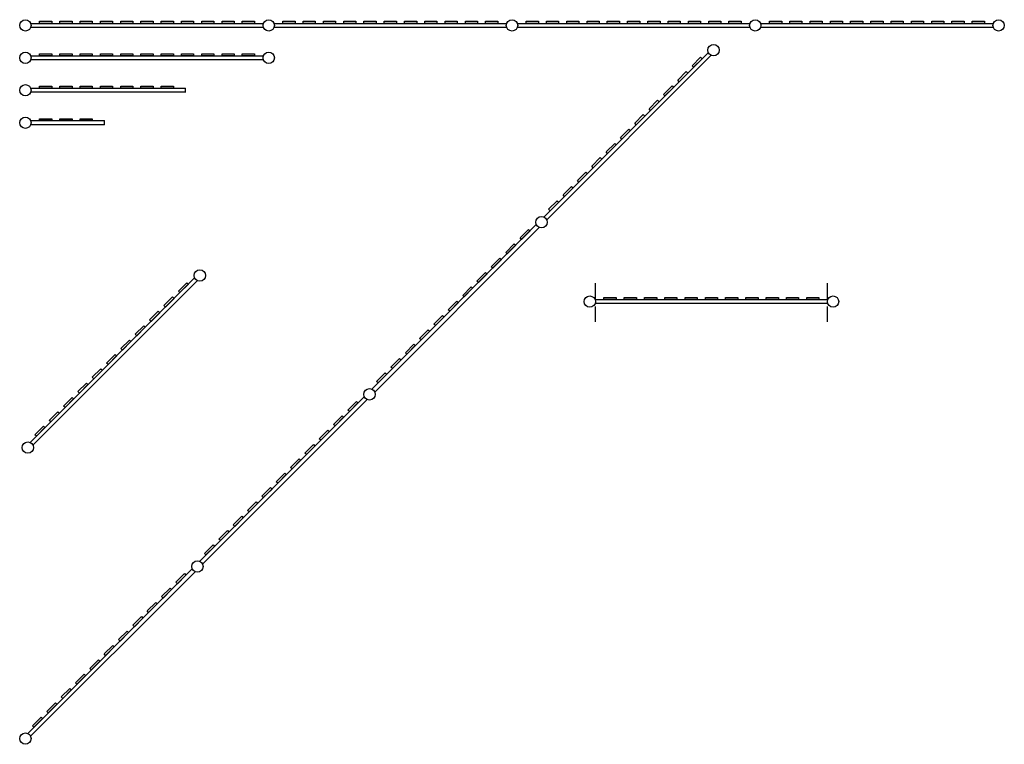
# Model space of a CAD drawing. Extents: x 1930 to 14070, y 6540 to 15470.
import ezdxf

# ---------------------------------------------------------------- set-up
doc = ezdxf.new("R2010")
doc.units = 0
doc.header["$LTSCALE"] = 15
doc.linetypes.add('DASHED', pattern=[19.05, 12.7, -6.35])
doc.layers.add('LAYER01', color=7, linetype='CONTINUOUS')

msp = doc.modelspace()

# ---------------------------------------------------------------- linework, layer by layer
at = {"layer": 'LAYER01', "color": 7, "linetype": 'CONTINUOUS'}
for p, q in [((3974, 14574), (3974, 14625)), ((2975, 14176), (2975, 14226))]:
    msp.add_line(p, q, dxfattribs=at)
at = {"layer": 'LAYER01', "color": 7, "linetype": 'DASHED'}
for p, q in [((9029, 11746), (9029, 12246)), ((11889, 11746), (11889, 12246))]:
    msp.add_line(p, q, dxfattribs=at)
at = {"layer": 'LAYER01', "color": 7, "linetype": 'CONTINUOUS'}
for points in [[(2065, 15425), (4935, 15425)], [(5065, 15425), (7935, 15425)], [(8065, 15425), (10935, 15425)], [(11065, 15425), (13935, 15425)], [(4935, 15375), (2065, 15375)], [(7935, 15375), (5065, 15375)], [(10935, 15375), (8065, 15375)], [(13935, 15375), (11065, 15375)], [(8393, 13038), (10421, 15067)], [(2065, 15025), (4935, 15025)], [(4935, 14975), (2065, 14975)], [(10457, 15031), (8428, 13003)], [(2065, 14625), (3974, 14625)], [(3974, 14575), (2065, 14575)], [(2065, 14226), (2975, 14226)], [(2975, 14176), (2066, 14176)], [(6271, 10917), (8300, 12945)], [(8335, 12910), (6307, 10881)], [(2058, 10260), (4087, 12289)], [(4122, 12254), (2094, 10225)], [(9024, 12022), (11894, 12022)], [(11894, 11972), (9024, 11972)], [(4150, 8795), (6179, 10824)], [(6214, 10789), (4185, 8760)], [(2029, 6674), (4057, 8703)], [(4093, 8667), (2064, 6639)]]:
    msp.add_lwpolyline(points, dxfattribs=at)
for points in [[(2175, 15450), (2325, 15450), (2325, 15425), (2175, 15425)], [(2425, 15450), (2575, 15450), (2575, 15425), (2425, 15425)], [(2675, 15450), (2825, 15450), (2825, 15425), (2675, 15425)], [(2925, 15450), (3075, 15450), (3075, 15425), (2925, 15425)], [(3175, 15450), (3325, 15450), (3325, 15425), (3175, 15425)], [(3425, 15450), (3575, 15450), (3575, 15425), (3425, 15425)], [(3675, 15450), (3825, 15450), (3825, 15425), (3675, 15425)], [(3925, 15450), (4075, 15450), (4075, 15425), (3925, 15425)], [(4175, 15450), (4325, 15450), (4325, 15425), (4175, 15425)], [(4425, 15450), (4575, 15450), (4575, 15425), (4425, 15425)], [(4675, 15450), (4825, 15450), (4825, 15425), (4675, 15425)], [(5175, 15450), (5325, 15450), (5325, 15425), (5175, 15425)], [(5425, 15450), (5575, 15450), (5575, 15425), (5425, 15425)], [(5675, 15450), (5825, 15450), (5825, 15425), (5675, 15425)], [(5925, 15450), (6075, 15450), (6075, 15425), (5925, 15425)], [(6175, 15450), (6325, 15450), (6325, 15425), (6175, 15425)], [(6425, 15450), (6575, 15450), (6575, 15425), (6425, 15425)], [(6675, 15450), (6825, 15450), (6825, 15425), (6675, 15425)], [(6925, 15450), (7075, 15450), (7075, 15425), (6925, 15425)], [(7175, 15450), (7325, 15450), (7325, 15425), (7175, 15425)], [(7425, 15450), (7575, 15450), (7575, 15425), (7425, 15425)], [(7675, 15450), (7825, 15450), (7825, 15425), (7675, 15425)], [(8175, 15450), (8325, 15450), (8325, 15425), (8175, 15425)], [(8425, 15450), (8575, 15450), (8575, 15425), (8425, 15425)], [(8675, 15450), (8825, 15450), (8825, 15425), (8675, 15425)], [(8925, 15450), (9075, 15450), (9075, 15425), (8925, 15425)], [(9175, 15450), (9325, 15450), (9325, 15425), (9175, 15425)], [(9425, 15450), (9575, 15450), (9575, 15425), (9425, 15425)], [(9675, 15450), (9825, 15450), (9825, 15425), (9675, 15425)], [(9925, 15450), (10075, 15450), (10075, 15425), (9925, 15425)], [(10175, 15450), (10325, 15450), (10325, 15425), (10175, 15425)], [(10425, 15450), (10575, 15450), (10575, 15425), (10425, 15425)], [(10675, 15450), (10825, 15450), (10825, 15425), (10675, 15425)], [(11175, 15450), (11325, 15450), (11325, 15425), (11175, 15425)], [(11425, 15450), (11575, 15450), (11575, 15425), (11425, 15425)], [(11675, 15450), (11825, 15450), (11825, 15425), (11675, 15425)], [(11925, 15450), (12075, 15450), (12075, 15425), (11925, 15425)], [(12175, 15450), (12325, 15450), (12325, 15425), (12175, 15425)], [(12425, 15450), (12575, 15450), (12575, 15425), (12425, 15425)], [(12675, 15450), (12825, 15450), (12825, 15425), (12675, 15425)], [(12925, 15450), (13075, 15450), (13075, 15425), (12925, 15425)], [(13175, 15450), (13325, 15450), (13325, 15425), (13175, 15425)], [(13425, 15450), (13575, 15450), (13575, 15425), (13425, 15425)], [(13675, 15450), (13825, 15450), (13825, 15425), (13675, 15425)], [(2175, 15050), (2325, 15050), (2325, 15025), (2175, 15025)], [(2425, 15050), (2575, 15050), (2575, 15025), (2425, 15025)], [(2675, 15050), (2825, 15050), (2825, 15025), (2675, 15025)], [(2925, 15050), (3075, 15050), (3075, 15025), (2925, 15025)], [(3175, 15050), (3325, 15050), (3325, 15025), (3175, 15025)], [(3425, 15050), (3575, 15050), (3575, 15025), (3425, 15025)], [(3675, 15050), (3825, 15050), (3825, 15025), (3675, 15025)], [(3925, 15050), (4075, 15050), (4075, 15025), (3925, 15025)], [(4175, 15050), (4325, 15050), (4325, 15025), (4175, 15025)], [(4425, 15050), (4575, 15050), (4575, 15025), (4425, 15025)], [(4675, 15050), (4825, 15050), (4825, 15025), (4675, 15025)], [(10220, 14901), (10326, 15007), (10344, 14989), (10238, 14883)], [(10043, 14724), (10149, 14830), (10167, 14812), (10061, 14706)], [(2175, 14650), (2325, 14650), (2325, 14625), (2175, 14625)], [(2425, 14650), (2575, 14650), (2575, 14625), (2425, 14625)], [(2675, 14650), (2825, 14650), (2825, 14625), (2675, 14625)], [(2925, 14650), (3075, 14650), (3075, 14625), (2925, 14625)], [(3175, 14650), (3325, 14650), (3325, 14625), (3175, 14625)], [(3425, 14650), (3575, 14650), (3575, 14625), (3425, 14625)], [(3675, 14650), (3825, 14650), (3825, 14625), (3675, 14625)], [(9867, 14547), (9973, 14653), (9990, 14636), (9884, 14530)], [(9690, 14371), (9796, 14477), (9814, 14459), (9707, 14353)], [(2175, 14250), (2325, 14250), (2325, 14226), (2175, 14226)], [(2425, 14250), (2575, 14250), (2575, 14226), (2425, 14226)], [(2675, 14250), (2825, 14250), (2825, 14226), (2675, 14226)], [(9513, 14194), (9619, 14300), (9637, 14282), (9531, 14176)], [(9336, 14017), (9442, 14123), (9460, 14105), (9354, 13999)], [(9159, 13840), (9266, 13946), (9283, 13929), (9177, 13823)], [(8983, 13663), (9089, 13770), (9106, 13752), (9000, 13646)], [(8806, 13487), (8912, 13593), (8930, 13575), (8824, 13469)], [(8629, 13310), (8735, 13416), (8753, 13398), (8647, 13292)], [(8452, 13133), (8558, 13239), (8576, 13221), (8470, 13115)], [(8099, 12780), (8205, 12886), (8223, 12868), (8116, 12762)], [(7922, 12603), (8028, 12709), (8046, 12691), (7940, 12585)], [(7745, 12426), (7851, 12532), (7869, 12514), (7763, 12408)], [(7568, 12249), (7675, 12355), (7692, 12338), (7586, 12232)], [(3886, 12123), (3992, 12229), (4010, 12212), (3903, 12106)], [(7392, 12072), (7498, 12179), (7515, 12161), (7409, 12055)], [(3709, 11946), (3815, 12053), (3833, 12035), (3727, 11929)], [(9134, 12046), (9284, 12046), (9284, 12022), (9134, 12022)], [(9384, 12046), (9534, 12046), (9534, 12022), (9384, 12022)], [(9634, 12046), (9784, 12046), (9784, 12022), (9634, 12022)], [(9884, 12046), (10034, 12046), (10034, 12022), (9884, 12022)], [(10134, 12046), (10284, 12046), (10284, 12022), (10134, 12022)], [(10384, 12046), (10534, 12046), (10534, 12022), (10384, 12022)], [(10634, 12046), (10784, 12046), (10784, 12022), (10634, 12022)], [(10884, 12046), (11034, 12046), (11034, 12022), (10884, 12022)], [(11134, 12046), (11284, 12046), (11284, 12022), (11134, 12022)], [(11384, 12046), (11534, 12046), (11534, 12022), (11384, 12022)], [(11634, 12046), (11784, 12046), (11784, 12022), (11634, 12022)], [(7215, 11896), (7321, 12002), (7339, 11984), (7233, 11878)], [(3532, 11770), (3638, 11876), (3656, 11858), (3550, 11752)], [(7038, 11719), (7144, 11825), (7162, 11807), (7056, 11701)], [(3355, 11593), (3462, 11699), (3479, 11681), (3373, 11575)], [(6861, 11542), (6967, 11648), (6985, 11631), (6879, 11524)], [(3179, 11416), (3285, 11522), (3302, 11505), (3196, 11398)], [(6685, 11365), (6791, 11471), (6808, 11454), (6702, 11348)], [(3002, 11239), (3108, 11345), (3126, 11328), (3020, 11222)], [(6508, 11189), (6614, 11295), (6632, 11277), (6525, 11171)], [(2825, 11063), (2931, 11169), (2949, 11151), (2843, 11045)], [(6331, 11012), (6437, 11118), (6455, 11100), (6349, 10994)], [(2648, 10886), (2754, 10992), (2772, 10974), (2666, 10868)], [(2472, 10709), (2578, 10815), (2595, 10797), (2489, 10691)], [(5977, 10658), (6084, 10764), (6101, 10747), (5995, 10641)], [(2295, 10532), (2401, 10638), (2419, 10621), (2312, 10515)], [(5801, 10481), (5907, 10588), (5924, 10570), (5818, 10464)], [(2118, 10355), (2224, 10462), (2242, 10444), (2136, 10338)], [(5624, 10305), (5730, 10411), (5748, 10393), (5642, 10287)], [(5447, 10128), (5553, 10234), (5571, 10216), (5465, 10110)], [(5270, 9951), (5376, 10057), (5394, 10040), (5288, 9933)], [(5094, 9774), (5200, 9880), (5217, 9863), (5111, 9757)], [(4917, 9598), (5023, 9704), (5041, 9686), (4934, 9580)], [(4740, 9421), (4846, 9527), (4864, 9509), (4758, 9403)], [(4563, 9244), (4669, 9350), (4687, 9332), (4581, 9226)], [(4386, 9067), (4493, 9173), (4510, 9156), (4404, 9050)], [(4210, 8890), (4316, 8997), (4333, 8979), (4227, 8873)], [(3856, 8537), (3962, 8643), (3980, 8625), (3874, 8519)], [(3679, 8360), (3785, 8466), (3803, 8449), (3697, 8342)], [(3503, 8183), (3609, 8289), (3626, 8272), (3520, 8166)], [(3326, 8007), (3432, 8113), (3450, 8095), (3344, 7989)], [(3149, 7830), (3255, 7936), (3273, 7918), (3167, 7812)], [(2972, 7653), (3078, 7759), (3096, 7741), (2990, 7635)], [(2795, 7476), (2902, 7582), (2919, 7565), (2813, 7459)], [(2619, 7299), (2725, 7406), (2742, 7388), (2636, 7282)], [(2442, 7123), (2548, 7229), (2566, 7211), (2460, 7105)], [(2265, 6946), (2371, 7052), (2389, 7034), (2283, 6928)], [(2088, 6769), (2194, 6875), (2212, 6858), (2106, 6751)]]:
    msp.add_lwpolyline(points, close=True, dxfattribs=at)
for centre in [(2000, 15400), (5000, 15400), (8000, 15400), (11000, 15400), (14000, 15400), (2000, 15000), (5000, 15000), (10485, 15095), (2000, 14600), (2000, 14200), (8364, 12974), (4151, 12318), (8959, 11996), (11959, 11996), (6243, 10853), (2030, 10196), (4121, 8731), (2000, 6610)]:
    msp.add_circle(centre, 70, dxfattribs=at)

doc.saveas('drawing.dxf')
